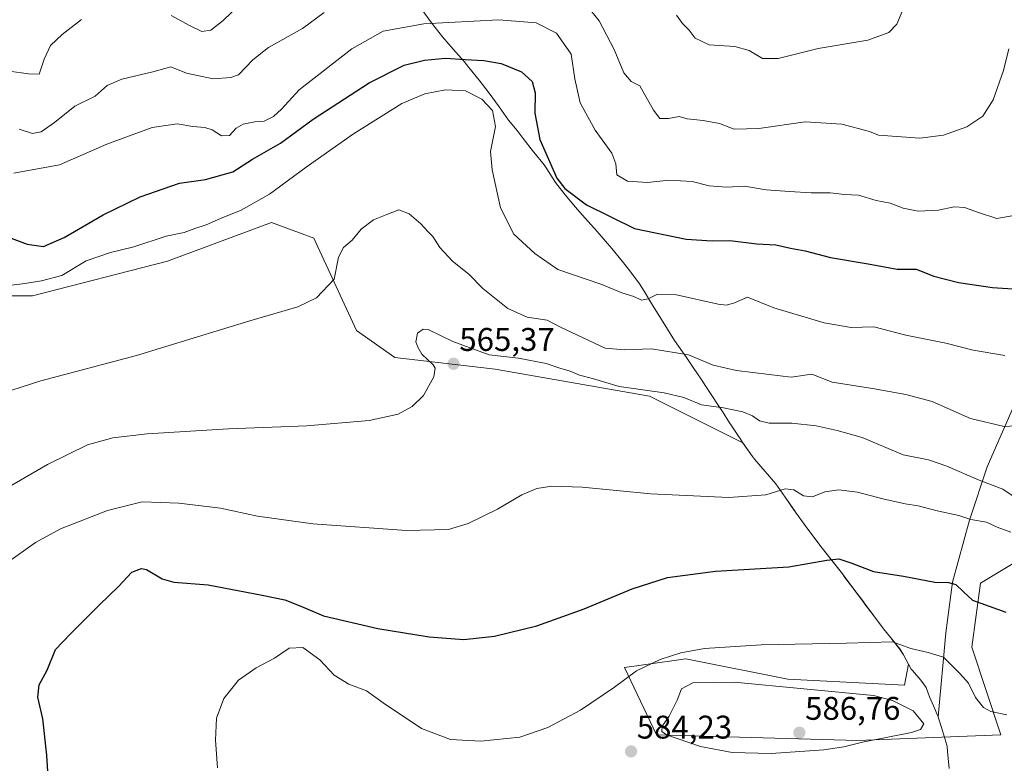
# Model space of a CAD drawing. Units: metres. Extents: x 611064 to 614538, y 4715441 to 4717810.
# Drawn here: x 613049 to 613350, y 4717132 to 4717359 of the extents above; entities that cross this region are included whole.
import ezdxf
from ezdxf.enums import TextEntityAlignment as Align

# ---------------------------------------------------------------- set-up
doc = ezdxf.new("R2010")
doc.units = ezdxf.units.M
doc.header["$MEASUREMENT"] = 0
for name, color, linetype, lineweight in [('Carátula', 7, 'Continuous', 5), ('Cultivos herbáceos CxS', 92, 'Continuous', 0), ('Curva de nivel maestra', 36, 'Continuous', 30), ('Curva de nivel normal', 36, 'Continuous', 0), ('Matorral', 135, 'Continuous', 0), ('Matorral CxS', 135, 'Continuous', 0), ('Municipio', 9, 'Continuous', 13), ('Municipio CxS', 142, 'Continuous', 0), ('Punto de cota en terreno', 7, 'Continuous', 0), ('Rótulo de punto de cota en terreno', 19, 'Continuous', 0)]:
    doc.layers.add(name, color=color, linetype=linetype, lineweight=lineweight)
doc.styles.add('Arial', font='txt', dxfattribs={"height": 0.2})

# ---------------------------------------------------------------- blocks, each defined once
blk = doc.blocks.new('*U168')
at = {"layer": 'Cultivos herbáceos CxS', "color": 92, "linetype": 'Continuous', "lineweight": 0}
blk.add_polyline3d([(613035.96, 4717274.61, 554.75), (613052.47, 4717274.61, 556.11), (613093.75, 4717285.23, 557.48), (613125.59, 4717297.02, 558.16), (613134.14, 4717293.91, 558.66), (613138.56, 4717292.3, 559.01), (613151.53, 4717263.99, 561.29), (613163.33, 4717255.73, 563.54), (613193.99, 4717252.19, 565.94), (613241.16, 4717243.93, 565.37), (613269.74, 4717229.63, 567.07), (613269.74, 4717229.63, 567.07), (613272.67, 4717225.47, 567.68), (613273.3, 4717224.68, 567.8), (613276.56, 4717220.89, 568.5), (613279.8, 4717217.08, 569.1), (613282.68, 4717213.03, 570.27), (613285.52, 4717208.91, 571.39), (613285.85, 4717208.44, 571.57), (613288.77, 4717204.39, 572.26), (613291.75, 4717200.37, 573.32), (613294.01, 4717197.44, 573.95), (613297.1, 4717193.52, 575.05), (613300.18, 4717189.58, 575.88), (613300.68, 4717188.92, 576.07), (613303.68, 4717184.92, 576.75), (613306.67, 4717180.91, 577.56), (613306.79, 4717180.76, 577.57), (613309.76, 4717176.74, 578.34), (613312.77, 4717172.75, 579.13), (613314.6, 4717170.53, 579.46), (613317.7, 4717166.61, 580.12), (613318.85, 4717164.84, 580.33), (613320.4, 4717161.97, 580.95), (613319.19, 4717155.54, 582.93), (613283.5, 4717157.33, 583.29), (613252.27, 4717163.57, 581.22), (613239.29, 4717161.72, 579.56), (613233.53, 4717160.9, 578.99), (613243.34, 4717140.37, 584.4), (613304.92, 4717138.59, 585.07), (613348.64, 4717140.37, 581.55), (613339.72, 4717167.14, 577.42), (613342.4, 4717186.77, 573.88), (613355.2, 4717194.45, 571.99)], dxfattribs=at)
blk = doc.blocks.new('*U181')
at = {"layer": 'Curva de nivel normal', "color": 36, "linetype": 'Continuous', "lineweight": 0}
blk.add_polyline3d([(613350.44, 4717146.5, 580), (613345.6, 4717147.5, 580), (613343.33, 4717148.66, 580), (613340.85, 4717151.76, 580), (613338.75, 4717156.18, 580), (613336.1, 4717159.06, 580), (613331.06, 4717164.14, 580), (613326.35, 4717165.5, 580), (613321.08, 4717166.74, 580), (613315.44, 4717168.78, 580), (613301.44, 4717168.36, 580), (613275.31, 4717167.87, 580), (613257.95, 4717166.72, 580), (613250.75, 4717165.45, 580), (613244.46, 4717163.41, 580), (613237.22, 4717159.96, 580), (613230.43, 4717154.89, 580), (613220.03, 4717147.89, 580), (613210.12, 4717142.6, 580), (613201.56, 4717139.6, 580), (613189.64, 4717138.36, 580), (613180.27, 4717138.93, 580), (613171.45, 4717142.24, 580), (613159.75, 4717150.09, 580), (613154.6, 4717153.83, 580), (613149.19, 4717155.8, 580), (613144.75, 4717158.64, 580), (613140.37, 4717163.24, 580), (613135.14, 4717167.08, 580), (613130.98, 4717166.88, 580), (613126.49, 4717163.82, 580), (613120.89, 4717160.87, 580), (613115.52, 4717157.03, 580), (613111.02, 4717151.43, 580), (613108.78, 4717145.43, 580), (613108.49, 4717138.76, 580), (613109.1, 4717130.28, 580)], dxfattribs=at)
blk = doc.blocks.new('*U182')
at = {"layer": 'Curva de nivel normal', "color": 36, "linetype": 'Continuous', "lineweight": 0}
blk.add_polyline3d([(613046.78, 4717312.13, 545), (613060.78, 4717314.66, 545), (613075.27, 4717321.03, 545), (613089.09, 4717326.14, 545), (613096.7, 4717327.28, 545), (613101.49, 4717326.46, 545), (613105.16, 4717326.13, 545), (613107.41, 4717325.38, 545), (613110.29, 4717323.54, 545), (613112.73, 4717323.64, 545), (613114.74, 4717325.93, 545), (613116.95, 4717327.18, 545), (613120.47, 4717327.84, 545), (613123.3, 4717328.11, 545), (613126.19, 4717329.48, 545), (613128.65, 4717331.78, 545), (613134.09, 4717337.68, 545), (613150.17, 4717350.22, 545), (613159.71, 4717355.61, 545), (613172.17, 4717357.79, 545), (613195.1, 4717359.1, 545), (613206.47, 4717358.17, 545), (613212.78, 4717354.94, 545), (613217.21, 4717348.53, 545), (613218.33, 4717340.98, 545), (613220.02, 4717333.67, 545), (613224.61, 4717325.26, 545), (613229.62, 4717318.24, 545), (613230.86, 4717315.02, 545), (613231.17, 4717311.61, 545), (613234.41, 4717309.66, 545), (613240.6, 4717309.34, 545), (613247.1, 4717310.06, 545), (613254.19, 4717309.62, 545), (613259.46, 4717308.24, 545), (613264.73, 4717307.92, 545), (613270.25, 4717308.17, 545), (613276.86, 4717307.04, 545), (613283.98, 4717306.59, 545), (613290.66, 4717306.11, 545), (613296.44, 4717306.14, 545), (613300.77, 4717305.59, 545), (613305.1, 4717305.42, 545), (613310.44, 4717303.82, 545), (613314.77, 4717302.98, 545), (613318.77, 4717301.48, 545), (613323.3, 4717300.52, 545), (613329.56, 4717300.83, 545), (613334.37, 4717301.9, 545), (613337.51, 4717301.63, 545), (613341.78, 4717300.1, 545), (613347.34, 4717298.33, 545), (613354.33, 4717299.56, 545)], dxfattribs=at)
blk = doc.blocks.new('*U185')
at = {"layer": 'Curva de nivel normal', "color": 36, "linetype": 'Continuous', "lineweight": 0}
for points in [[(613048.45, 4717325.59, 540), (613052.45, 4717324.3, 540), (613055.11, 4717324.78, 540), (613059.22, 4717327.62, 540), (613065.46, 4717332.68, 540), (613071.65, 4717335.75, 540), (613075.32, 4717338.98, 540), (613079.8, 4717340.96, 540), (613089.34, 4717343.12, 540), (613094.78, 4717344.65, 540), (613099.62, 4717342.73, 540), (613107.71, 4717340.98, 540), (613113.18, 4717341.37, 540), (613115.45, 4717342.26, 540), (613119.9, 4717346.81, 540), (613124.67, 4717350.56, 540), (613135.1, 4717356.37, 540), (613141.71, 4717361.3, 540)], [(613221.76, 4717363.65, 540), (613225.79, 4717358.75, 540), (613230.37, 4717349.94, 540), (613233.3, 4717342.82, 540), (613235.59, 4717340.18, 540), (613238.25, 4717338.9, 540), (613242.38, 4717331.44, 540), (613244.32, 4717328.84, 540), (613246.98, 4717328.89, 540), (613250.28, 4717329.5, 540), (613252.65, 4717328.73, 540), (613257.63, 4717328.31, 540), (613262.61, 4717327.34, 540), (613267.1, 4717325.57, 540), (613274.64, 4717325.78, 540), (613288.8, 4717327.88, 540), (613299.97, 4717327.15, 540), (613308.43, 4717324.88, 540), (613311.18, 4717323.83, 540), (613323.84, 4717322.88, 540), (613331.1, 4717323.74, 540), (613338.22, 4717326.31, 540), (613343.14, 4717329.56, 540), (613346.28, 4717334.6, 540), (613349.46, 4717343.56, 540), (613351.04, 4717350.22, 540)]]:
    blk.add_polyline3d(points, dxfattribs=at)
blk = doc.blocks.new('*U200')
at = {"layer": 'Curva de nivel maestra', "color": 36, "linetype": 'Continuous', "lineweight": 30}
blk.add_polyline3d([(613057.47, 4717124.16, 575), (613056.92, 4717134.17, 575), (613055.64, 4717145.28, 575), (613054.14, 4717151.9, 575), (613054.58, 4717155.59, 575), (613057, 4717160.1, 575), (613059.58, 4717166.46, 575), (613064.1, 4717171.23, 575), (613072.99, 4717180.12, 575), (613078.78, 4717185.67, 575), (613082.89, 4717190.15, 575), (613085.8, 4717191.25, 575), (613087.41, 4717190.97, 575), (613092.11, 4717188.09, 575), (613095.74, 4717187.05, 575), (613106.22, 4717186.2, 575), (613122.72, 4717183.04, 575), (613129.63, 4717181.68, 575), (613134.53, 4717179.69, 575), (613141.44, 4717176.7, 575), (613158.1, 4717172.84, 575), (613173.77, 4717170.31, 575), (613184.44, 4717169.49, 575), (613193.77, 4717170.5, 575), (613206.77, 4717173.72, 575), (613221.16, 4717178.85, 575), (613235.85, 4717185.01, 575), (613246.64, 4717188.5, 575), (613261.31, 4717190.46, 575), (613283.77, 4717191.71, 575), (613295.44, 4717193.78, 575), (613299.07, 4717194.14, 575), (613303.04, 4717192.85, 575), (613309.64, 4717190.29, 575), (613318.85, 4717188.84, 575), (613328.43, 4717187.02, 575), (613332.61, 4717186.9, 575), (613334.88, 4717186.32, 575), (613337.2, 4717184.06, 575), (613339.9, 4717181.52, 575), (613350.18, 4717177.84, 575)], dxfattribs=at)
blk = doc.blocks.new('*U201')
at = {"layer": 'Curva de nivel maestra', "color": 36, "linetype": 'Continuous', "lineweight": 30}
blk.add_polyline3d([(613040.7, 4717294.2, 550), (613050.9, 4717290.39, 550), (613055.91, 4717289.74, 550), (613062.23, 4717292.45, 550), (613074.11, 4717299.38, 550), (613085.45, 4717304.89, 550), (613097.45, 4717309.1, 550), (613105.45, 4717310.26, 550), (613113.78, 4717312.54, 550), (613119.78, 4717316.43, 550), (613128.3, 4717321.33, 550), (613138.33, 4717328.69, 550), (613155.5, 4717339.82, 550), (613166.14, 4717345.23, 550), (613172.39, 4717346.77, 550), (613178.8, 4717347.34, 550), (613184.8, 4717346.91, 550), (613190.54, 4717346.66, 550), (613195.83, 4717345.66, 550), (613202, 4717343.14, 550), (613205.25, 4717340.24, 550), (613206.25, 4717336.74, 550), (613206.14, 4717330.56, 550), (613207.59, 4717322.46, 550), (613212.88, 4717310.59, 550), (613215.29, 4717307.5, 550), (613221.95, 4717302.43, 550), (613236.56, 4717295.21, 550), (613252.36, 4717292.01, 550), (613260.37, 4717291.44, 550), (613265.75, 4717291.55, 550), (613273.97, 4717290.57, 550), (613279.83, 4717290.28, 550), (613284.24, 4717289.23, 550), (613288.73, 4717288.38, 550), (613296.53, 4717286.36, 550), (613308.03, 4717284.43, 550), (613316.95, 4717282.79, 550), (613322.76, 4717282.74, 550), (613328.15, 4717280.68, 550), (613335.62, 4717278.67, 550), (613346.1, 4717277.15, 550), (613353.84, 4717276.63, 550)], dxfattribs=at)
blk = doc.blocks.new('5PATER')
at = {"layer": 'Carátula', "linetype": 'Continuous', "lineweight": 5}
h = blk.add_hatch(color=250, dxfattribs=at)
edge = h.paths.add_edge_path()
edge.add_ellipse((0, 0.01), major_axis=(-1.33, -1.34), ratio=0.999422, start_angle=0, end_angle=360)

msp = doc.modelspace()

# ---------------------------------------------------------------- linework, layer by layer
at = {"layer": 'Cultivos herbáceos CxS', "color": 92, "linetype": 'Continuous', "lineweight": 0}
msp.add_polyline3d([(613355.2, 4717194.45, 571.99), (613342.39, 4717186.77, 573.88), (613339.72, 4717167.14, 577.42), (613348.64, 4717140.37, 581.55), (613304.92, 4717138.59, 585.07), (613243.34, 4717140.37, 584.4), (613233.53, 4717160.9, 578.99), (613239.29, 4717161.72, 579.56), (613252.27, 4717163.57, 581.22), (613283.5, 4717157.33, 583.29), (613319.19, 4717155.54, 582.93), (613320.4, 4717161.97, 580.95), (613318.85, 4717164.84, 580.33), (613317.7, 4717166.61, 580.12), (613314.6, 4717170.53, 579.46), (613312.77, 4717172.75, 579.13), (613309.76, 4717176.74, 578.34), (613306.79, 4717180.76, 577.57), (613306.67, 4717180.91, 577.56), (613303.68, 4717184.92, 576.75), (613300.68, 4717188.92, 576.07), (613300.18, 4717189.58, 575.88), (613297.1, 4717193.52, 575.05), (613294.01, 4717197.44, 573.95), (613291.75, 4717200.37, 573.32), (613288.77, 4717204.39, 572.26), (613285.85, 4717208.44, 571.57), (613285.52, 4717208.91, 571.39), (613282.68, 4717213.03, 570.27), (613279.8, 4717217.08, 569.1), (613276.56, 4717220.89, 568.5), (613273.3, 4717224.68, 567.8), (613272.67, 4717225.47, 567.68), (613269.74, 4717229.63, 567.07), (613269.74, 4717229.64, 567.07), (613241.16, 4717243.93, 565.37), (613193.99, 4717252.19, 565.94), (613163.32, 4717255.73, 563.54), (613151.53, 4717263.99, 561.29), (613138.56, 4717292.31, 559.01), (613134.14, 4717293.91, 558.66), (613125.59, 4717297.02, 558.16), (613093.75, 4717285.23, 557.48), (613052.47, 4717274.61, 556.11), (613035.96, 4717274.61, 554.75)], dxfattribs=at)
at = {"layer": 'Curva de nivel normal', "color": 36, "linetype": 'Continuous', "lineweight": 0}
for points in [[(613094.86, 4717360.38, 535), (613100.67, 4717357.18, 535), (613104.29, 4717355.48, 535), (613107.08, 4717355.9, 535), (613110.78, 4717358.87, 535), (613115.78, 4717363.66, 535)], [(613249.48, 4717360.47, 535), (613251.27, 4717357.92, 535), (613253.26, 4717355.9, 535), (613255.11, 4717353.43, 535), (613259.45, 4717351.44, 535), (613267.26, 4717350.91, 535), (613271.66, 4717349.65, 535), (613275.76, 4717347.27, 535), (613280.51, 4717347.28, 535), (613292.76, 4717350.27, 535), (613307.91, 4717352.87, 535), (613314.35, 4717355.22, 535), (613316.81, 4717357.73, 535), (613318.69, 4717362.09, 535)], [(613045.45, 4717343.39, 535), (613051.31, 4717342.58, 535), (613054.5, 4717342.49, 535), (613056.02, 4717347.05, 535), (613058, 4717351.21, 535), (613061.56, 4717354.59, 535), (613067.53, 4717359.16, 535)], [(613349.83, 4717256.34, 555), (613340.2, 4717257.97, 555), (613331.79, 4717260.13, 555), (613319.52, 4717262.64, 555), (613309.78, 4717265.13, 555), (613302.88, 4717264.99, 555), (613294.55, 4717266.36, 555), (613279.15, 4717270.96, 555), (613271.18, 4717274.23, 555), (613267.12, 4717272.49, 555), (613264.68, 4717271.76, 555), (613262.16, 4717272.09, 555), (613249.45, 4717274.94, 555), (613243.6, 4717275.14, 555), (613240.79, 4717273.67, 555), (613238.74, 4717273.3, 555), (613236.42, 4717274.48, 555), (613232.74, 4717275.6, 555), (613226.59, 4717278.14, 555), (613213.14, 4717282.73, 555), (613206.11, 4717287.63, 555), (613199.69, 4717293.53, 555), (613195.6, 4717301.55, 555), (613193.08, 4717313.2, 555), (613192.53, 4717318.75, 555), (613194.1, 4717326.42, 555), (613193.18, 4717331.33, 555), (613189.94, 4717334.79, 555), (613184.95, 4717337.32, 555), (613178.84, 4717337.64, 555), (613172.44, 4717336.45, 555), (613165.44, 4717333.49, 555), (613159.98, 4717330, 555), (613150.66, 4717324.23, 555), (613136.17, 4717314.04, 555), (613124.99, 4717305.72, 555), (613116.27, 4717300.86, 555), (613110.02, 4717298.33, 555), (613105.6, 4717296.36, 555), (613102.11, 4717295.25, 555), (613098.85, 4717293.98, 555), (613093.41, 4717292.87, 555), (613083.45, 4717289.59, 555), (613076.36, 4717287.92, 555), (613068.88, 4717285.32, 555), (613061.51, 4717280.88, 555), (613055.21, 4717279.24, 555), (613049.4, 4717278.26, 555), (613040.09, 4717277.22, 555)], [(613043.05, 4717244.76, 560), (613055.02, 4717248.67, 560), (613084.33, 4717256.37, 560), (613118.99, 4717266.95, 560), (613133.66, 4717271.23, 560), (613139.31, 4717274.07, 560), (613144.78, 4717279.75, 560), (613146.12, 4717286.42, 560), (613147.65, 4717289.42, 560), (613150.28, 4717291.7, 560), (613153.04, 4717294.98, 560), (613156.8, 4717297.86, 560), (613160.88, 4717299.56, 560), (613164.57, 4717300.93, 560), (613167.68, 4717299.68, 560), (613171.29, 4717296.61, 560), (613173.34, 4717294.32, 560), (613174.88, 4717292.81, 560), (613177.1, 4717289.4, 560), (613180.93, 4717285.25, 560), (613185.93, 4717281.25, 560), (613190.18, 4717276.87, 560), (613197.88, 4717270.73, 560), (613203.79, 4717268.15, 560), (613209.86, 4717267.17, 560), (613213.92, 4717265, 560), (613227.57, 4717258.66, 560), (613233.55, 4717258.12, 560), (613241.77, 4717258.45, 560), (613253.12, 4717256.62, 560), (613260.69, 4717253.45, 560), (613267.77, 4717251.77, 560), (613277.77, 4717250.52, 560), (613284.51, 4717249.79, 560), (613290.77, 4717250.69, 560), (613297.07, 4717248.18, 560), (613309.34, 4717246.33, 560), (613319.52, 4717244.5, 560), (613327.66, 4717242.31, 560), (613339.33, 4717237.12, 560), (613349.58, 4717234.66, 560), (613354.77, 4717234.93, 560)], [(613034.61, 4717210.06, 565), (613057.1, 4717223.09, 565), (613069.34, 4717229.09, 565), (613077.09, 4717231.23, 565), (613087.57, 4717232.45, 565), (613112.43, 4717233.94, 565), (613136.42, 4717234.89, 565), (613155.5, 4717236.52, 565), (613164.29, 4717238.44, 565), (613168.62, 4717240.74, 565), (613172.02, 4717244.15, 565), (613175.22, 4717249.83, 565), (613175.62, 4717252.47, 565), (613175.05, 4717253.56, 565), (613171.57, 4717256.83, 565), (613170.34, 4717258.94, 565), (613169.72, 4717260.54, 565), (613170.18, 4717263.22, 565), (613171.97, 4717264.41, 565), (613173.47, 4717264.3, 565), (613181, 4717260.65, 565), (613192.17, 4717256.58, 565), (613201.15, 4717255.57, 565), (613209.59, 4717253.93, 565), (613213.76, 4717252.48, 565), (613216.89, 4717251.54, 565), (613219.72, 4717250.36, 565), (613223.72, 4717249.37, 565), (613231.88, 4717246.86, 565), (613245.62, 4717244.94, 565), (613251.65, 4717243.52, 565), (613257.04, 4717241.26, 565), (613263.8, 4717240.34, 565), (613269.7, 4717239.12, 565), (613272.7, 4717237.88, 565), (613274.77, 4717236.35, 565), (613277.77, 4717235.67, 565), (613284.71, 4717235.68, 565), (613292.16, 4717234.88, 565), (613298.57, 4717233.4, 565), (613306.24, 4717231.28, 565), (613318.77, 4717225.97, 565), (613326.44, 4717224.43, 565), (613332.12, 4717222.57, 565), (613341.96, 4717218.28, 565), (613349.22, 4717215.49, 565), (613354.5, 4717211.96, 565)], [(613044.57, 4717192.81, 570), (613053.45, 4717199.19, 570), (613061.11, 4717203.35, 570), (613075.45, 4717208.92, 570), (613086.08, 4717211.67, 570), (613097.26, 4717211.23, 570), (613110.02, 4717209.66, 570), (613121.26, 4717207.24, 570), (613138.21, 4717204.86, 570), (613166.88, 4717202.87, 570), (613179.67, 4717203.15, 570), (613185.76, 4717205.01, 570), (613194.66, 4717209.4, 570), (613202.16, 4717213.73, 570), (613206.77, 4717215.67, 570), (613211.3, 4717216.38, 570), (613220.56, 4717216.1, 570), (613241.63, 4717214.04, 570), (613265.48, 4717212.98, 570), (613276.74, 4717213.74, 570), (613282.64, 4717215.57, 570), (613285.35, 4717215.34, 570), (613288.29, 4717213.49, 570), (613291.06, 4717213.18, 570), (613294.78, 4717214.7, 570), (613299.07, 4717215.32, 570), (613304.76, 4717214.57, 570), (613312.57, 4717212.53, 570), (613319.33, 4717211.04, 570), (613323.33, 4717210.44, 570), (613329.1, 4717208.88, 570), (613335.77, 4717207.44, 570), (613339.44, 4717206.24, 570), (613344.18, 4717205.4, 570), (613347.51, 4717203.86, 570), (613351.64, 4717202.29, 570)], [(613278.41, 4717134.67, 585), (613294.45, 4717135.78, 585), (613300.57, 4717136.66, 585), (613306.3, 4717138.13, 585), (613321.31, 4717141.05, 585), (613324.03, 4717141.94, 585), (613325.06, 4717143.75, 585), (613321.78, 4717147.64, 585), (613315.53, 4717150.8, 585), (613309.68, 4717152.34, 585), (613267.03, 4717156.48, 585), (613254.44, 4717156.22, 585), (613250.98, 4717154.4, 585), (613249.66, 4717150.97, 585), (613247.15, 4717146.03, 585), (613245.02, 4717143.03, 585), (613244.97, 4717141.35, 585), (613246.39, 4717140.32, 585), (613256.76, 4717136.75, 585), (613266.45, 4717134.93, 585), (613278.41, 4717134.67, 585)]]:
    msp.add_polyline3d(points, dxfattribs=at)
at = {"layer": 'Matorral', "color": 135, "linetype": 'Continuous', "lineweight": 0}
msp.add_polyline3d([(613355.2, 4717194.45, 571.99), (613342.39, 4717186.77, 573.88), (613339.72, 4717167.14, 577.42), (613348.64, 4717140.37, 581.55), (613304.92, 4717138.59, 585.07), (613243.34, 4717140.37, 584.4), (613233.53, 4717160.9, 578.99), (613239.29, 4717161.72, 579.56), (613252.27, 4717163.57, 581.22), (613283.5, 4717157.33, 583.29), (613319.19, 4717155.54, 582.93), (613320.4, 4717161.97, 580.95), (613318.85, 4717164.84, 580.33), (613317.7, 4717166.61, 580.12), (613314.6, 4717170.53, 579.46), (613312.77, 4717172.75, 579.13), (613309.76, 4717176.74, 578.34), (613306.79, 4717180.76, 577.57), (613306.67, 4717180.91, 577.56), (613303.68, 4717184.92, 576.75), (613300.68, 4717188.92, 576.07), (613300.18, 4717189.58, 575.88), (613297.1, 4717193.52, 575.05), (613294.01, 4717197.44, 573.95), (613291.75, 4717200.37, 573.32), (613288.77, 4717204.39, 572.26), (613285.85, 4717208.44, 571.57), (613285.52, 4717208.91, 571.39), (613282.68, 4717213.03, 570.27), (613279.8, 4717217.08, 569.1), (613276.56, 4717220.89, 568.5), (613273.3, 4717224.68, 567.8), (613272.67, 4717225.47, 567.68), (613269.74, 4717229.63, 567.07), (613269.74, 4717229.64, 567.07), (613241.16, 4717243.93, 565.37), (613193.99, 4717252.19, 565.94), (613163.32, 4717255.73, 563.54), (613151.53, 4717263.99, 561.29), (613138.56, 4717292.31, 559.01), (613134.14, 4717293.91, 558.66), (613125.59, 4717297.02, 558.16), (613093.75, 4717285.23, 557.48), (613052.47, 4717274.61, 556.11), (613035.96, 4717274.61, 554.75)], dxfattribs=at)
at = {"layer": 'Matorral CxS', "color": 135, "linetype": 'Continuous', "lineweight": 0}
msp.add_polyline3d([(613355.2, 4717194.45, 571.99), (613342.4, 4717186.77, 573.88), (613339.72, 4717167.14, 577.42), (613348.64, 4717140.37, 581.55), (613304.92, 4717138.59, 585.07), (613243.34, 4717140.37, 584.4), (613233.53, 4717160.9, 578.99), (613239.29, 4717161.72, 579.56), (613252.27, 4717163.57, 581.22), (613283.5, 4717157.33, 583.29), (613319.19, 4717155.54, 582.93), (613320.4, 4717161.97, 580.95), (613318.85, 4717164.84, 580.33), (613317.7, 4717166.61, 580.12), (613314.6, 4717170.53, 579.46), (613312.77, 4717172.75, 579.13), (613309.76, 4717176.74, 578.34), (613306.79, 4717180.76, 577.57), (613306.67, 4717180.91, 577.56), (613303.68, 4717184.92, 576.75), (613300.68, 4717188.92, 576.07), (613300.18, 4717189.58, 575.88), (613297.1, 4717193.52, 575.05), (613294.01, 4717197.44, 573.95), (613291.75, 4717200.37, 573.32), (613288.77, 4717204.39, 572.26), (613285.85, 4717208.44, 571.57), (613285.52, 4717208.91, 571.39), (613282.68, 4717213.03, 570.27), (613279.8, 4717217.08, 569.1), (613276.56, 4717220.89, 568.5), (613273.3, 4717224.68, 567.8), (613272.67, 4717225.47, 567.68), (613269.74, 4717229.63, 567.07), (613269.74, 4717229.63, 567.07), (613241.16, 4717243.93, 565.37), (613193.99, 4717252.19, 565.94), (613163.33, 4717255.73, 563.54), (613151.53, 4717263.99, 561.29), (613138.56, 4717292.3, 559.01), (613134.14, 4717293.91, 558.66), (613125.59, 4717297.02, 558.16), (613093.75, 4717285.23, 557.48), (613052.47, 4717274.61, 556.11), (613035.96, 4717274.61, 554.75)], dxfattribs=at)
at = {"layer": 'Municipio', "color": 9, "linetype": 'Continuous', "lineweight": 13}
for points in [[(613171.56, 4717362.17, 543.36), (613174.53, 4717358.15, 544.72), (613177.88, 4717353.84, 546.75), (613181.16, 4717350.07, 548.62), (613184.45, 4717346.3, 550.24), (613185.92, 4717344.51, 550.83), (613189.05, 4717340.6, 552.43), (613192.1, 4717336.64, 553.27), (613195.2, 4717332.44, 553.75), (613198.07, 4717328.35, 553.24), (613200.67, 4717325.17, 551.82), (613201.96, 4717323.59, 551.2), (613202.57, 4717322.78, 551.25), (613205.72, 4717318.69, 550.9), (613205.82, 4717318.57, 550.87), (613208.96, 4717314.68, 550.28), (613209.78, 4717313.48, 550.19), (613212.48, 4717309.27, 550.06)], [(613171.56, 4717362.17, 543.36), (613174.53, 4717358.15, 544.72), (613177.88, 4717353.84, 546.75), (613181.16, 4717350.07, 548.62), (613184.45, 4717346.3, 550.24), (613185.92, 4717344.51, 550.83), (613189.05, 4717340.6, 552.43), (613192.1, 4717336.64, 553.27), (613195.2, 4717332.44, 553.75), (613198.07, 4717328.35, 553.24), (613200.67, 4717325.17, 551.82), (613201.96, 4717323.59, 551.2), (613202.57, 4717322.78, 551.25), (613205.72, 4717318.69, 550.9), (613205.82, 4717318.57, 550.87), (613208.96, 4717314.68, 550.28), (613209.78, 4717313.48, 550.19), (613212.48, 4717309.27, 550.06)], [(613212.48, 4717309.27, 550.06), (613215.36, 4717305.57, 550.47), (613218.57, 4717301.74, 551.03), (613219.9, 4717300.21, 551.6), (613223.23, 4717296.48, 552.01), (613224.46, 4717295.1, 552.04), (613227.76, 4717291.35, 552.36), (613229.66, 4717289.08, 552.8), (613232.82, 4717285.2, 553.26), (613235.14, 4717282.3, 553.65), (613238.13, 4717278.3, 554.28), (613239.53, 4717276.08, 554.61), (613242.05, 4717271.76, 555.43), (613245.31, 4717266.6, 556.78), (613248.83, 4717260.94, 558.6), (613251.24, 4717257.52, 559.58), (613252.47, 4717255.78, 560.43), (613254.94, 4717252.14, 561.41), (613255.43, 4717251.4, 561.43), (613257.34, 4717248.52, 561.6), (613258.19, 4717247.24, 562.08), (613258.47, 4717246.83, 562.23), (613259.85, 4717244.74, 562.98), (613262.62, 4717240.57, 564.92), (613263.45, 4717239.26, 565.49), (613265.63, 4717235.82, 566.1), (613266.13, 4717235.04, 566.29), (613268.57, 4717231.44, 566.8), (613268.87, 4717231.01, 566.85), (613269.64, 4717229.75, 567.05), (613272.64, 4717225.48, 567.68), (613273.26, 4717224.69, 567.8), (613276.53, 4717220.9, 568.5), (613279.76, 4717217.09, 569.1), (613282.65, 4717213.04, 570.27), (613285.48, 4717208.92, 571.39), (613285.82, 4717208.45, 571.57), (613288.74, 4717204.4, 572.26), (613291.72, 4717200.38, 573.32), (613293.97, 4717197.45, 573.95), (613297.07, 4717193.53, 575.05), (613300.15, 4717189.59, 575.87), (613300.64, 4717188.93, 576.06), (613303.65, 4717184.93, 576.74), (613306.63, 4717180.92, 577.56), (613306.75, 4717180.77, 577.58), (613309.73, 4717176.75, 578.34), (613312.74, 4717172.76, 579.14), (613314.57, 4717170.54, 579.46), (613317.67, 4717166.62, 580.12), (613318.81, 4717164.85, 580.33), (613321.19, 4717160.45, 581.25), (613321.58, 4717160.01, 581.32), (613324.17, 4717157.06, 581.78), (613325.73, 4717154.8, 582.04), (613326.79, 4717152.02, 582.55), (613327.97, 4717149.24, 583.17), (613329.43, 4717145.84, 583.56)], [(613212.48, 4717309.27, 550.06), (613215.36, 4717305.57, 550.47), (613218.57, 4717301.74, 551.03), (613219.9, 4717300.21, 551.6), (613223.23, 4717296.48, 552.01), (613224.46, 4717295.1, 552.04), (613227.76, 4717291.35, 552.36), (613229.66, 4717289.08, 552.8), (613232.82, 4717285.2, 553.26), (613235.14, 4717282.3, 553.65), (613238.13, 4717278.3, 554.28), (613239.53, 4717276.08, 554.61), (613242.05, 4717271.76, 555.43), (613245.31, 4717266.6, 556.78), (613248.83, 4717260.94, 558.6), (613251.24, 4717257.52, 559.58), (613252.47, 4717255.78, 560.43), (613254.94, 4717252.14, 561.41), (613255.43, 4717251.4, 561.43), (613257.34, 4717248.52, 561.6), (613258.19, 4717247.24, 562.08), (613258.47, 4717246.83, 562.23), (613259.85, 4717244.74, 562.98), (613262.62, 4717240.57, 564.92), (613263.45, 4717239.26, 565.49), (613265.63, 4717235.82, 566.1), (613266.13, 4717235.04, 566.29), (613268.57, 4717231.44, 566.8), (613268.87, 4717231.01, 566.85), (613269.64, 4717229.75, 567.05), (613272.64, 4717225.48, 567.68), (613273.26, 4717224.69, 567.8), (613276.53, 4717220.9, 568.5), (613279.76, 4717217.09, 569.1), (613282.65, 4717213.04, 570.27), (613285.48, 4717208.92, 571.39), (613285.82, 4717208.45, 571.57), (613288.74, 4717204.4, 572.26), (613291.72, 4717200.38, 573.32), (613293.97, 4717197.45, 573.95), (613297.07, 4717193.53, 575.05), (613300.15, 4717189.59, 575.87), (613300.64, 4717188.93, 576.06), (613303.65, 4717184.93, 576.74), (613306.63, 4717180.92, 577.56), (613306.75, 4717180.77, 577.58), (613309.73, 4717176.75, 578.34), (613312.74, 4717172.76, 579.14), (613314.57, 4717170.54, 579.46), (613317.67, 4717166.62, 580.12), (613318.81, 4717164.85, 580.33), (613321.19, 4717160.45, 581.25), (613321.58, 4717160.01, 581.32), (613324.17, 4717157.06, 581.78), (613325.73, 4717154.8, 582.04), (613326.79, 4717152.02, 582.55), (613327.97, 4717149.24, 583.17), (613329.43, 4717145.84, 583.56)], [(613353.8, 4717243.78, 558.15), (613344.48, 4717222.28, 563.41), (613339.06, 4717205.97, 569.82), (613333.85, 4717187.01, 574.71), (613331.82, 4717171.58, 577.55), (613329.43, 4717145.84, 583.56)], [(613353.8, 4717243.78, 558.15), (613344.48, 4717222.28, 563.41), (613339.06, 4717205.97, 569.82), (613333.85, 4717187.01, 574.71), (613331.82, 4717171.58, 577.55), (613329.43, 4717145.84, 583.56)], [(613329.43, 4717145.84, 583.56), (613330.89, 4717141.28, 583.65), (613331.8, 4717138.19, 583.55), (613332.23, 4717136.73, 583.48), (613332.33, 4717135.2, 583.44), (613332.84, 4717130, 583.34)], [(613329.43, 4717145.84, 583.56), (613330.89, 4717141.28, 583.65), (613331.8, 4717138.19, 583.55), (613332.23, 4717136.73, 583.48), (613332.33, 4717135.2, 583.44), (613332.84, 4717130, 583.34)]]:
    msp.add_polyline3d(points, dxfattribs=at)
at = {"layer": 'Municipio CxS', "color": 142, "linetype": 'Continuous', "lineweight": 0}
for points in [[(613171.56, 4717362.17, 543.36), (613174.53, 4717358.15, 544.72), (613177.88, 4717353.84, 546.75), (613181.16, 4717350.07, 548.62), (613184.45, 4717346.3, 550.24), (613185.92, 4717344.51, 550.83), (613189.05, 4717340.6, 552.43), (613192.1, 4717336.64, 553.27), (613195.2, 4717332.44, 553.75), (613198.07, 4717328.35, 553.24), (613200.67, 4717325.17, 551.82), (613201.96, 4717323.59, 551.2), (613202.57, 4717322.78, 551.25), (613205.72, 4717318.69, 550.9), (613205.82, 4717318.57, 550.87), (613208.96, 4717314.68, 550.28), (613209.78, 4717313.48, 550.19), (613212.48, 4717309.27, 550.06), (613215.36, 4717305.57, 550.47), (613218.57, 4717301.74, 551.03), (613219.9, 4717300.21, 551.6), (613223.23, 4717296.48, 552.01), (613224.46, 4717295.1, 552.04), (613227.76, 4717291.35, 552.36), (613229.66, 4717289.08, 552.8), (613232.82, 4717285.2, 553.26), (613235.14, 4717282.3, 553.65), (613238.13, 4717278.3, 554.28), (613239.53, 4717276.08, 554.61), (613242.05, 4717271.76, 555.43), (613245.31, 4717266.6, 556.78), (613248.83, 4717260.94, 558.6), (613251.24, 4717257.52, 559.58), (613252.47, 4717255.78, 560.43), (613254.94, 4717252.14, 561.41), (613255.43, 4717251.4, 561.43), (613257.34, 4717248.52, 561.6), (613258.19, 4717247.24, 562.08), (613258.47, 4717246.83, 562.23), (613259.85, 4717244.74, 562.98), (613262.62, 4717240.57, 564.92), (613263.45, 4717239.26, 565.49), (613265.63, 4717235.82, 566.1), (613266.13, 4717235.04, 566.29), (613268.57, 4717231.44, 566.8), (613268.87, 4717231.01, 566.85), (613269.64, 4717229.75, 567.05), (613272.64, 4717225.48, 567.68), (613273.26, 4717224.69, 567.8), (613276.53, 4717220.9, 568.5), (613279.76, 4717217.09, 569.1), (613282.65, 4717213.04, 570.27), (613285.48, 4717208.92, 571.39), (613285.82, 4717208.45, 571.57), (613288.74, 4717204.4, 572.26), (613291.72, 4717200.38, 573.32), (613293.97, 4717197.45, 573.95), (613297.07, 4717193.53, 575.05), (613300.15, 4717189.59, 575.87), (613300.64, 4717188.93, 576.06), (613303.65, 4717184.93, 576.74), (613306.63, 4717180.92, 577.56), (613306.75, 4717180.77, 577.58), (613309.73, 4717176.75, 578.34), (613312.74, 4717172.76, 579.14), (613314.57, 4717170.54, 579.46), (613317.67, 4717166.62, 580.12), (613318.81, 4717164.85, 580.33), (613321.19, 4717160.45, 581.25), (613321.58, 4717160.01, 581.32), (613324.17, 4717157.06, 581.78), (613325.73, 4717154.8, 582.04), (613326.79, 4717152.02, 582.55), (613327.97, 4717149.24, 583.17), (613329.43, 4717145.84, 583.56), (613330.89, 4717141.28, 583.65), (613331.8, 4717138.19, 583.55), (613332.23, 4717136.73, 583.48), (613332.33, 4717135.2, 583.44), (613332.84, 4717130, 583.34)], [(613353.8, 4717243.78, 558.15), (613344.48, 4717222.28, 563.41), (613339.06, 4717205.97, 569.82), (613333.85, 4717187.01, 574.71), (613331.82, 4717171.58, 577.55), (613329.43, 4717145.84, 583.56), (613329.43, 4717145.84, 583.56), (613327.97, 4717149.24, 583.17), (613326.79, 4717152.02, 582.55), (613325.73, 4717154.8, 582.04), (613324.17, 4717157.06, 581.78), (613321.58, 4717160.01, 581.32), (613321.19, 4717160.45, 581.25), (613318.81, 4717164.85, 580.33), (613317.67, 4717166.62, 580.12), (613314.57, 4717170.54, 579.46), (613312.74, 4717172.76, 579.14), (613309.73, 4717176.75, 578.34), (613306.75, 4717180.77, 577.58), (613306.63, 4717180.92, 577.56), (613303.65, 4717184.93, 576.74), (613300.64, 4717188.93, 576.06), (613300.15, 4717189.59, 575.87), (613297.07, 4717193.53, 575.05), (613293.97, 4717197.45, 573.95), (613291.72, 4717200.38, 573.32), (613288.74, 4717204.4, 572.26), (613285.82, 4717208.45, 571.57), (613285.48, 4717208.92, 571.39), (613282.65, 4717213.04, 570.27), (613279.76, 4717217.09, 569.1), (613276.53, 4717220.9, 568.5), (613273.26, 4717224.69, 567.8), (613272.64, 4717225.48, 567.68), (613269.64, 4717229.75, 567.05), (613268.87, 4717231.01, 566.85), (613268.57, 4717231.44, 566.8), (613266.13, 4717235.04, 566.29), (613265.63, 4717235.82, 566.1), (613263.45, 4717239.26, 565.49), (613262.62, 4717240.57, 564.92), (613259.85, 4717244.74, 562.98), (613258.47, 4717246.83, 562.23), (613258.19, 4717247.24, 562.08), (613257.34, 4717248.52, 561.6), (613255.43, 4717251.4, 561.43), (613254.94, 4717252.14, 561.41), (613252.47, 4717255.78, 560.43), (613251.24, 4717257.52, 559.58), (613248.83, 4717260.94, 558.6), (613245.31, 4717266.6, 556.78), (613242.05, 4717271.76, 555.43), (613239.53, 4717276.08, 554.61), (613238.13, 4717278.3, 554.28), (613235.14, 4717282.3, 553.65), (613232.82, 4717285.2, 553.26), (613229.66, 4717289.08, 552.8), (613227.76, 4717291.35, 552.36), (613224.46, 4717295.1, 552.04), (613223.23, 4717296.48, 552.01), (613219.9, 4717300.21, 551.6), (613218.57, 4717301.74, 551.03), (613215.36, 4717305.57, 550.47), (613212.48, 4717309.27, 550.06), (613209.78, 4717313.48, 550.19), (613208.96, 4717314.68, 550.28), (613205.82, 4717318.57, 550.87), (613205.72, 4717318.69, 550.9), (613202.57, 4717322.78, 551.25), (613201.96, 4717323.59, 551.2), (613200.67, 4717325.17, 551.82), (613198.07, 4717328.35, 553.24), (613195.2, 4717332.44, 553.75), (613192.1, 4717336.64, 553.27), (613189.05, 4717340.6, 552.43), (613185.92, 4717344.51, 550.83), (613184.45, 4717346.3, 550.24), (613181.16, 4717350.07, 548.62), (613177.88, 4717353.84, 546.75), (613174.53, 4717358.15, 544.72), (613171.56, 4717362.17, 543.36)], [(613171.56, 4717362.17, 543.36), (613174.53, 4717358.15, 544.72), (613177.88, 4717353.84, 546.75), (613181.16, 4717350.07, 548.62), (613184.45, 4717346.3, 550.24), (613185.92, 4717344.51, 550.83), (613189.05, 4717340.6, 552.43), (613192.1, 4717336.64, 553.27), (613195.2, 4717332.44, 553.75), (613198.07, 4717328.35, 553.24), (613200.67, 4717325.17, 551.82), (613201.96, 4717323.59, 551.2), (613202.57, 4717322.78, 551.25), (613205.72, 4717318.69, 550.9), (613205.82, 4717318.57, 550.87), (613208.96, 4717314.68, 550.28), (613209.78, 4717313.48, 550.19), (613212.48, 4717309.27, 550.06), (613215.36, 4717305.57, 550.47), (613218.57, 4717301.74, 551.03), (613219.9, 4717300.21, 551.6), (613223.23, 4717296.48, 552.01), (613224.46, 4717295.1, 552.04), (613227.76, 4717291.35, 552.36), (613229.66, 4717289.08, 552.8), (613232.82, 4717285.2, 553.26), (613235.14, 4717282.3, 553.65), (613238.13, 4717278.3, 554.28), (613239.53, 4717276.08, 554.61), (613242.05, 4717271.76, 555.43), (613245.31, 4717266.6, 556.78), (613248.83, 4717260.94, 558.6), (613251.24, 4717257.52, 559.58), (613252.47, 4717255.78, 560.43), (613254.94, 4717252.14, 561.41), (613255.43, 4717251.4, 561.43), (613257.34, 4717248.52, 561.6), (613258.19, 4717247.24, 562.08), (613258.47, 4717246.82, 562.23), (613259.85, 4717244.74, 562.98), (613262.62, 4717240.57, 564.92), (613263.45, 4717239.26, 565.49), (613265.63, 4717235.82, 566.1), (613266.13, 4717235.04, 566.29), (613268.57, 4717231.44, 566.8), (613268.87, 4717231.01, 566.85), (613269.64, 4717229.75, 567.05), (613272.64, 4717225.48, 567.68), (613273.26, 4717224.69, 567.8), (613276.53, 4717220.9, 568.5), (613279.76, 4717217.09, 569.1), (613282.65, 4717213.04, 570.27), (613285.48, 4717208.92, 571.39), (613285.82, 4717208.45, 571.57), (613288.74, 4717204.4, 572.26), (613291.72, 4717200.38, 573.32), (613293.97, 4717197.45, 573.95), (613297.07, 4717193.53, 575.05), (613300.15, 4717189.59, 575.87), (613300.64, 4717188.93, 576.06), (613303.65, 4717184.93, 576.74), (613306.63, 4717180.92, 577.56), (613306.75, 4717180.77, 577.58), (613309.73, 4717176.75, 578.34), (613312.74, 4717172.76, 579.14), (613314.57, 4717170.54, 579.46), (613317.67, 4717166.62, 580.12), (613318.81, 4717164.85, 580.33), (613321.19, 4717160.45, 581.25), (613321.58, 4717160.01, 581.32), (613324.17, 4717157.06, 581.78), (613325.73, 4717154.8, 582.04), (613326.79, 4717152.02, 582.55), (613327.97, 4717149.24, 583.17), (613329.43, 4717145.84, 583.56), (613330.89, 4717141.28, 583.65), (613331.8, 4717138.19, 583.55), (613332.23, 4717136.73, 583.48), (613332.33, 4717135.2, 583.44), (613332.84, 4717130, 583.34)], [(613353.8, 4717243.78, 558.15), (613344.48, 4717222.28, 563.41), (613339.06, 4717205.97, 569.82), (613333.85, 4717187.01, 574.71), (613331.82, 4717171.58, 577.55), (613329.43, 4717145.84, 583.56), (613329.43, 4717145.84, 583.56), (613327.97, 4717149.24, 583.17), (613326.79, 4717152.02, 582.55), (613325.73, 4717154.8, 582.04), (613324.17, 4717157.06, 581.78), (613321.58, 4717160.01, 581.32), (613321.19, 4717160.45, 581.25), (613318.81, 4717164.85, 580.33), (613317.67, 4717166.62, 580.12), (613314.57, 4717170.54, 579.46), (613312.74, 4717172.76, 579.14), (613309.73, 4717176.75, 578.34), (613306.75, 4717180.77, 577.58), (613306.63, 4717180.92, 577.56), (613303.65, 4717184.93, 576.74), (613300.64, 4717188.93, 576.06), (613300.15, 4717189.59, 575.87), (613297.07, 4717193.53, 575.05), (613293.97, 4717197.45, 573.95), (613291.72, 4717200.38, 573.32), (613288.74, 4717204.4, 572.26), (613285.82, 4717208.45, 571.57), (613285.48, 4717208.92, 571.39), (613282.65, 4717213.04, 570.27), (613279.76, 4717217.09, 569.1), (613276.53, 4717220.9, 568.5), (613273.26, 4717224.69, 567.8), (613272.64, 4717225.48, 567.68), (613269.64, 4717229.75, 567.05), (613268.87, 4717231.01, 566.85), (613268.57, 4717231.44, 566.8), (613266.13, 4717235.04, 566.29), (613265.63, 4717235.82, 566.1), (613263.45, 4717239.26, 565.49), (613262.62, 4717240.57, 564.92), (613259.85, 4717244.74, 562.98), (613258.47, 4717246.82, 562.23), (613258.19, 4717247.24, 562.08), (613257.34, 4717248.52, 561.6), (613255.43, 4717251.4, 561.43), (613254.94, 4717252.14, 561.41), (613252.47, 4717255.78, 560.43), (613251.24, 4717257.52, 559.58), (613248.83, 4717260.94, 558.6), (613245.31, 4717266.6, 556.78), (613242.05, 4717271.76, 555.43), (613239.53, 4717276.08, 554.61), (613238.13, 4717278.3, 554.28), (613235.14, 4717282.3, 553.65), (613232.82, 4717285.2, 553.26), (613229.66, 4717289.08, 552.8), (613227.76, 4717291.35, 552.36), (613224.46, 4717295.1, 552.04), (613223.23, 4717296.48, 552.01), (613219.9, 4717300.21, 551.6), (613218.57, 4717301.74, 551.03), (613215.36, 4717305.57, 550.47), (613212.48, 4717309.27, 550.06), (613209.78, 4717313.48, 550.19), (613208.96, 4717314.68, 550.28), (613205.82, 4717318.57, 550.87), (613205.72, 4717318.69, 550.9), (613202.57, 4717322.78, 551.25), (613201.96, 4717323.59, 551.2), (613200.67, 4717325.17, 551.82), (613198.07, 4717328.35, 553.24), (613195.2, 4717332.44, 553.75), (613192.1, 4717336.64, 553.27), (613189.05, 4717340.6, 552.43), (613185.92, 4717344.51, 550.83), (613184.45, 4717346.3, 550.24), (613181.16, 4717350.07, 548.62), (613177.88, 4717353.84, 546.75), (613174.53, 4717358.15, 544.72), (613171.56, 4717362.17, 543.36)], [(613332.84, 4717130, 583.34), (613332.33, 4717135.2, 583.44), (613332.23, 4717136.73, 583.48), (613331.8, 4717138.19, 583.55), (613330.89, 4717141.28, 583.65), (613329.43, 4717145.84, 583.56), (613329.43, 4717145.84, 583.56), (613331.82, 4717171.58, 577.55), (613333.85, 4717187.01, 574.71), (613339.06, 4717205.97, 569.82), (613344.48, 4717222.28, 563.41), (613353.8, 4717243.78, 558.15)], [(613332.84, 4717130, 583.34), (613332.33, 4717135.2, 583.44), (613332.23, 4717136.73, 583.48), (613331.8, 4717138.19, 583.55), (613330.89, 4717141.28, 583.65), (613329.43, 4717145.84, 583.56), (613329.43, 4717145.84, 583.56), (613331.82, 4717171.58, 577.55), (613333.85, 4717187.01, 574.71), (613339.06, 4717205.97, 569.82), (613344.48, 4717222.28, 563.41), (613353.8, 4717243.78, 558.15)]]:
    msp.add_polyline3d(points, dxfattribs=at)

# ---------------------------------------------------------------- block references
at = {"layer": 'Cultivos herbáceos CxS', "color": 92, "linetype": 'Continuous', "lineweight": 0}
msp.add_blockref('*U168', (0, 0), dxfattribs=at)
at = {"layer": 'Curva de nivel maestra', "color": 36, "linetype": 'Continuous', "lineweight": 30}
for name in ['*U201', '*U200']:
    msp.add_blockref(name, (0, 0), dxfattribs=at)
at = {"layer": 'Curva de nivel normal', "color": 36, "linetype": 'Continuous', "lineweight": 0}
for name in ['*U182', '*U185', '*U181']:
    msp.add_blockref(name, (0, 0), dxfattribs=at)
at = {"layer": 'Punto de cota en terreno', "linetype": 'Continuous', "lineweight": 0}
for p in [(613181.26, 4717253.84, 565.37), (613287, 4717141, 586.76), (613235.53, 4717135.26, 584.23)]:
    msp.add_blockref('5PATER', p, dxfattribs=at)

# ---------------------------------------------------------------- texts
at = {"layer": 'Rótulo de punto de cota en terreno', "color": 19, "linetype": 'Continuous', "lineweight": 0, "style": 'Arial'}
for s, p in [('565,37', (613183.02, 4717255.6)), ('586,76', (613288.76, 4717142.76)), ('584,23', (613237.29, 4717137.02))]:
    msp.add_text(s, height=7, dxfattribs=at).set_placement(p, align=Align.BOTTOM_LEFT)

doc.saveas('drawing.dxf')
